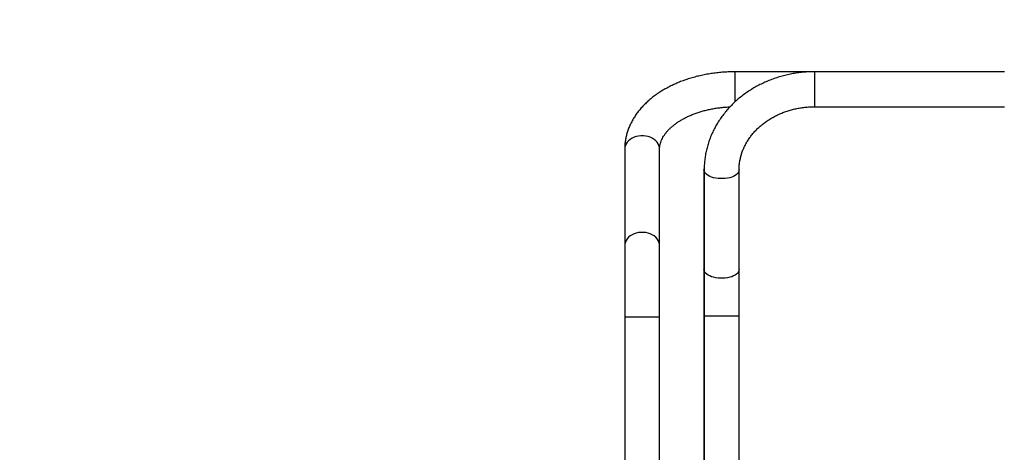
# Model space of a CAD drawing. Units: inches. Extents: x 87 to 565, y 202 to 633.
# Drawn here: x 174 to 216, y 399 to 418 of the extents above; entities that cross this region are included whole.
import ezdxf

# ---------------------------------------------------------------- set-up
doc = ezdxf.new("R2010")
doc.units = ezdxf.units.IN
doc.header["$MEASUREMENT"] = 0
doc.header["$PDSIZE"] = -1
doc.layers.add('CONTOUR', color=7, linetype='Continuous')
doc.layers.add('DIM_IMP_BORDURE', color=7, linetype='Continuous')
doc.styles.add('DIM', font='romans.shx')
doc.dimstyles.new('Implantation (Pied-mètre)', dxfattribs={"dimscale": 96, "dimtxt": 0.09375, "dimasz": 0.125, "dimexe": 0.125, "dimexo": 0.125, "dimgap": 0.03, "dimtad": 1, "dimdec": 3, "dimzin": 0, "dimdsep": 46, "dimlunit": 4, "dimtxsty": 'DIM', "dimblk1": 'OBLIQUE', "dimblk2": 'OBLIQUE', "dimsah": 1, "dimcen": 0.089844, "dimdle": 0.125, "dimclrt": 7, "dimadec": 0, "dimazin": 0, "dimtfac": 1, "dimtdec": 0, "dimtofl": 0, "dimtmove": 0, "dimatfit": 3, "dimldrblk": 'OBLIQUE', "dimfxl": 1, "dimfrac": 2, "dimtolj": 1, "dimtzin": 0, "dimarcsym": 0})

# ---------------------------------------------------------------- blocks, each defined once
blk = doc.blocks.new('_OBLIQUE')
at = {"color": 0, "linetype": 'ByBlock'}
blk.add_line((-0.5, -0.5), (0.5, 0.5), dxfattribs=at)
blk = doc.blocks.new('*D33')
at = {"layer": 'Defpoints', "color": 0}
for p in [(503.258, 601.515), (503.258, 479.788), (103.645, 390.325)]:
    blk.add_point(p, dxfattribs=at)
at = {"layer": 'DIM_IMP_BORDURE', "color": 0, "lineweight": -2}
for p, q in [((103.645, 406.575), (103.645, 617.765)), ((503.258, 496.038), (503.258, 617.765)), ((87.395, 601.515), (519.508, 601.515))]:
    blk.add_line(p, q, dxfattribs=at)
at = {"layer": 'DIM_IMP_BORDURE', "color": 0, "lineweight": -2, "xscale": 16.25, "yscale": 16.25, "zscale": 16.25, "rotation": 180}
blk.add_blockref('_OBLIQUE', (103.645, 601.515), dxfattribs=at)
at = {"layer": 'DIM_IMP_BORDURE', "color": 0, "lineweight": -2, "xscale": 16.25, "yscale": 16.25, "zscale": 16.25}
blk.add_blockref('_OBLIQUE', (503.258, 601.515), dxfattribs=at)
at = {"layer": 'DIM_IMP_BORDURE', "color": 7, "insert": (303.452, 614.682), "char_height": 12.1875, "attachment_point": 5, "style": 'DIM'}
blk.add_mtext('\\A1;33\'-4" [10.15m]', dxfattribs=at)

msp = doc.modelspace()

# ---------------------------------------------------------------- linework, layer by layer
at = {"layer": 'CONTOUR'}
for p, q in [((207.905, 415.825), (204.492, 415.825)), ((204.492, 415.65), (204.492, 415.825)), ((216.055, 415.825), (207.905, 415.825)), ((207.905, 414.7), (207.905, 415.825)), ((204.492, 414.544), (204.492, 415.65)), ((207.905, 414.325), (207.905, 414.7)), ((207.896, 414.32), (216.045, 414.32)), ((207.905, 414.325), (216.055, 414.325)), ((199.742, 412.504), (199.742, 408.36)), ((201.242, 408.36), (201.242, 412.504)), ((203.146, 411.606), (203.146, 407.33)), ((203.156, 411.611), (203.156, 407.335)), ((204.656, 407.335), (204.656, 411.611)), ((199.742, 408.36), (199.742, 405.296)), ((201.242, 405.296), (201.242, 408.36)), ((203.146, 407.33), (203.146, 405.33)), ((203.156, 407.335), (203.156, 405.336)), ((204.656, 405.336), (204.656, 407.335)), ((199.742, 405.296), (199.742, 392.636)), ((201.242, 405.296), (199.742, 405.296)), ((201.242, 393.847), (201.242, 405.296)), ((203.146, 405.33), (203.146, 394.387)), ((203.146, 405.33), (203.156, 405.33)), ((203.156, 405.336), (203.156, 394.387)), ((204.656, 405.336), (203.156, 405.336)), ((204.656, 394.169), (204.656, 405.336))]:
    msp.add_line(p, q, dxfattribs=at)
at = {"layer": 'CONTOUR', "flags": 128}
for points in [[(201.242, 412.504), (201.235, 412.582), (201.214, 412.659), (201.18, 412.733), (201.133, 412.803), (201.074, 412.867), (201.004, 412.924), (200.925, 412.974), (200.837, 413.014), (200.743, 413.046), (200.645, 413.067), (200.543, 413.077), (200.441, 413.077), (200.34, 413.067), (200.241, 413.046), (200.147, 413.014), (200.06, 412.974), (199.98, 412.924), (199.911, 412.867), (199.851, 412.803), (199.804, 412.733), (199.77, 412.659), (199.749, 412.582), (199.742, 412.504)], [(203.146, 411.606), (203.153, 411.657), (203.154, 411.661)], [(204.656, 411.611), (204.649, 411.56), (204.628, 411.51), (204.593, 411.462), (204.546, 411.417), (204.487, 411.375), (204.417, 411.337), (204.338, 411.305), (204.251, 411.278), (204.157, 411.258), (204.058, 411.244), (203.957, 411.237), (203.854, 411.237), (203.753, 411.244), (203.654, 411.258), (203.56, 411.278), (203.473, 411.305), (203.394, 411.337), (203.324, 411.375), (203.265, 411.417), (203.218, 411.462), (203.183, 411.51), (203.162, 411.56), (203.156, 411.611), (203.156, 411.611)], [(201.242, 408.36), (201.235, 408.438), (201.214, 408.515), (201.18, 408.589), (201.133, 408.659), (201.074, 408.723), (201.004, 408.78), (200.925, 408.829), (200.837, 408.87), (200.743, 408.901), (200.645, 408.923), (200.543, 408.933), (200.441, 408.933), (200.34, 408.923), (200.241, 408.901), (200.147, 408.87), (200.06, 408.829), (199.98, 408.78), (199.911, 408.723), (199.851, 408.659), (199.804, 408.589), (199.77, 408.515), (199.749, 408.438), (199.742, 408.36)], [(203.146, 407.33), (203.153, 407.381), (203.156, 407.39)], [(204.656, 407.335), (204.649, 407.284), (204.628, 407.234), (204.593, 407.186), (204.546, 407.141), (204.487, 407.099), (204.417, 407.061), (204.338, 407.029), (204.251, 407.002), (204.157, 406.982), (204.058, 406.968), (203.957, 406.961), (203.854, 406.961), (203.753, 406.968), (203.654, 406.982), (203.56, 407.002), (203.473, 407.029), (203.394, 407.061), (203.324, 407.099), (203.265, 407.141), (203.218, 407.186), (203.183, 407.234), (203.162, 407.284), (203.156, 407.335)]]:
    msp.add_lwpolyline(points, dxfattribs=at)
at = {"layer": 'CONTOUR'}
for points, knots in [([(204.492, 415.825), (204.448, 415.825), (204.323, 415.824), (204.117, 415.817), (203.875, 415.799), (203.634, 415.773), (203.394, 415.739), (203.158, 415.696), (202.925, 415.645), (202.696, 415.586), (202.471, 415.518), (202.251, 415.443), (202.036, 415.359), (201.828, 415.267), (201.626, 415.168), (201.432, 415.061), (201.245, 414.947), (201.067, 414.825), (200.898, 414.697), (200.739, 414.562), (200.59, 414.42), (200.452, 414.274), (200.325, 414.121), (200.211, 413.965), (200.108, 413.804), (200.018, 413.64), (199.94, 413.472), (199.875, 413.303), (199.823, 413.132), (199.783, 412.959), (199.757, 412.786), (199.744, 412.634), (199.743, 412.54), (199.742, 412.504)], [0, 0, 0, 0, 0.018114, 0.051693, 0.085285, 0.118893, 0.152523, 0.186182, 0.219875, 0.253607, 0.287381, 0.321201, 0.355066, 0.388974, 0.422919, 0.456892, 0.490874, 0.524841, 0.558763, 0.592604, 0.626326, 0.659884, 0.693234, 0.726335, 0.759155, 0.791669, 0.823869, 0.855758, 0.887355, 0.918691, 0.949809, 0.980759, 1, 1, 1, 1]), ([(207.905, 415.825), (207.86, 415.825), (207.733, 415.824), (207.525, 415.814), (207.281, 415.791), (207.04, 415.757), (206.8, 415.712), (206.564, 415.656), (206.33, 415.59), (206.101, 415.512), (205.877, 415.425), (205.658, 415.327), (205.445, 415.22), (205.239, 415.103), (205.04, 414.976), (204.848, 414.841), (204.664, 414.696), (204.489, 414.544), (204.323, 414.384), (204.167, 414.216), (204.021, 414.042), (203.885, 413.861), (203.76, 413.674), (203.646, 413.482), (203.543, 413.285), (203.452, 413.084), (203.373, 412.879), (203.305, 412.67), (203.25, 412.459), (203.207, 412.246), (203.177, 412.031), (203.159, 411.82), (203.157, 411.679), (203.156, 411.611)], [0, 0, 0, 0, 0.018454, 0.05154, 0.084631, 0.117724, 0.150816, 0.183907, 0.216994, 0.250075, 0.283148, 0.316209, 0.349255, 0.382283, 0.415289, 0.448268, 0.481215, 0.514127, 0.546997, 0.579823, 0.612599, 0.645323, 0.67799, 0.7106, 0.74315, 0.775643, 0.808078, 0.840459, 0.872791, 0.905078, 0.937328, 0.969548, 1, 1, 1, 1]), ([(201.242, 412.504), (201.242, 412.518), (201.243, 412.567), (201.252, 412.651), (201.275, 412.756), (201.31, 412.86), (201.356, 412.962), (201.412, 413.061), (201.479, 413.159), (201.555, 413.256), (201.642, 413.35), (201.739, 413.443), (201.846, 413.533), (201.962, 413.621), (202.088, 413.705), (202.224, 413.786), (202.368, 413.863), (202.521, 413.935), (202.681, 414.002), (202.849, 414.063), (203.024, 414.119), (203.204, 414.169), (203.39, 414.213), (203.58, 414.249), (203.774, 414.279), (203.971, 414.301), (204.136, 414.315), (204.234, 414.319), (204.266, 414.32)], [0, 0, 0, 0, 0.019076, 0.068068, 0.1161, 0.16202, 0.205749, 0.247698, 0.288331, 0.328033, 0.367094, 0.405729, 0.444096, 0.482308, 0.520447, 0.55857, 0.596706, 0.634884, 0.673124, 0.711437, 0.749826, 0.788292, 0.826829, 0.865432, 0.904092, 0.942799, 0.981543, 1, 1, 1, 1]), ([(204.656, 411.611), (204.656, 411.637), (204.657, 411.718), (204.667, 411.855), (204.691, 412.021), (204.727, 412.186), (204.776, 412.348), (204.837, 412.508), (204.909, 412.663), (204.992, 412.815), (205.087, 412.962), (205.192, 413.104), (205.307, 413.24), (205.431, 413.37), (205.565, 413.494), (205.708, 413.61), (205.858, 413.719), (206.017, 413.82), (206.182, 413.912), (206.354, 413.997), (206.532, 414.072), (206.715, 414.138), (206.902, 414.194), (207.094, 414.241), (207.288, 414.277), (207.485, 414.304), (207.68, 414.32), (207.82, 414.325), (207.894, 414.325), (207.905, 414.325)], [0, 0, 0, 0, 0.018471, 0.05901, 0.099527, 0.139963, 0.180271, 0.220416, 0.260375, 0.300138, 0.339703, 0.379078, 0.418276, 0.457313, 0.496208, 0.534979, 0.573644, 0.61222, 0.650721, 0.689162, 0.727553, 0.765903, 0.804222, 0.842515, 0.880788, 0.919044, 0.957288, 0.993504, 1, 1, 1, 1])]:
    msp.add_open_spline(points, degree=3, knots=knots, dxfattribs=at)

# ---------------------------------------------------------------- dimensions: what is measured, and where the dimension line sits
at = {"layer": 'DIM_IMP_BORDURE'}
dim = msp.add_linear_dim(base=(503.258, 601.515), p1=(103.645, 390.325), p2=(503.258, 479.788), dimstyle='Implantation (Pied-mètre)', override={"dimscale": 130, "dimdec": 0}, dxfattribs=at)
dim.commit()
dim.dimension.update_dxf_attribs({"geometry": '*D33', "text_midpoint": (303.452, 614.682)})

doc.saveas('drawing.dxf')
